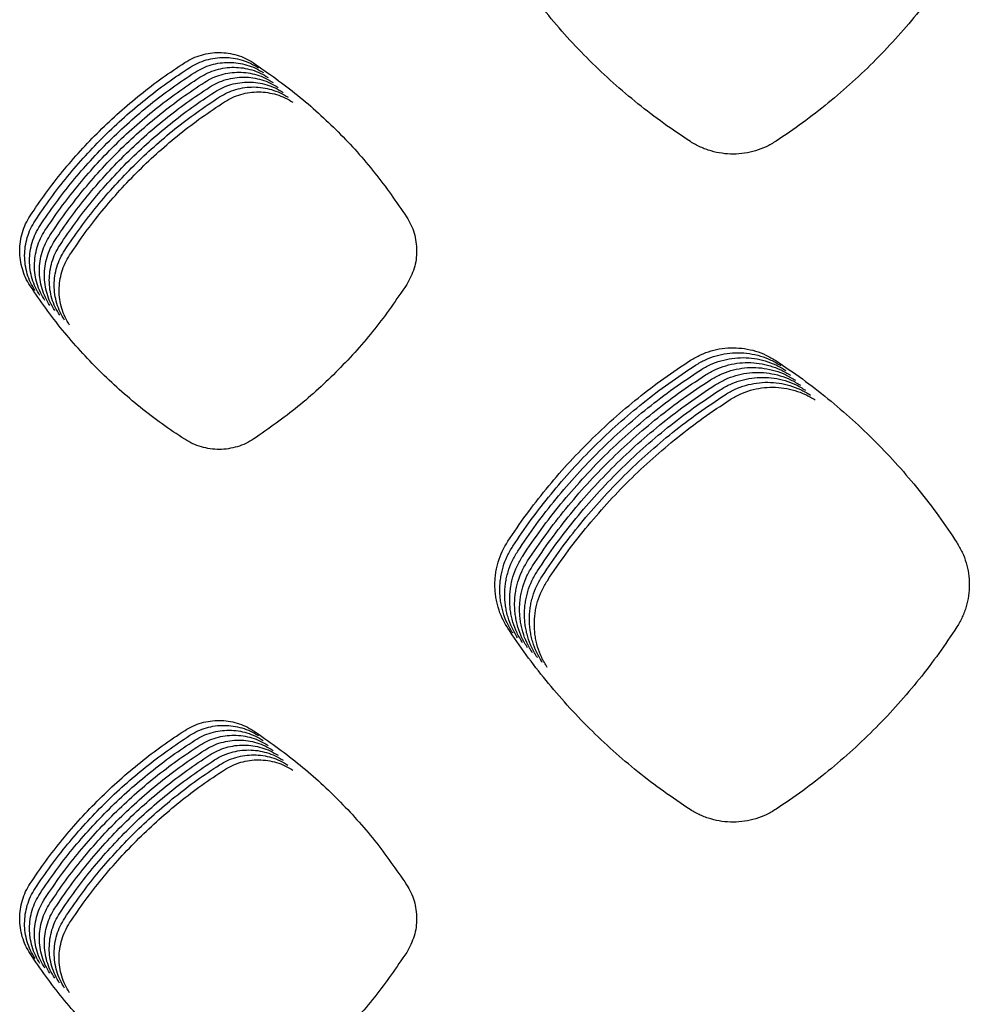
# Model space of a CAD drawing. Units: millimetres. Extents: x 14825 to 21551, y -16892 to -12508.
# Drawn here: x 15535 to 15571, y -15395 to -15358 of the extents above; entities that cross this region are included whole.
import ezdxf

# ---------------------------------------------------------------- set-up
doc = ezdxf.new("R2010")
doc.units = ezdxf.units.MM

msp = doc.modelspace()

# ---------------------------------------------------------------- linework, layer by layer
at = {"color": 6, "linetype": 'Continuous'}
for points, knots in [([(15560.857, -15362.59), (15560.515, -15362.362), (15559.832, -15361.907), (15558.854, -15361.157), (15557.913, -15360.36), (15557.016, -15359.514), (15556.164, -15358.622), (15555.361, -15357.686), (15554.604, -15356.712), (15554.145, -15356.03), (15553.915, -15355.69)], [0, 0, 0, 0, 1.232452, 2.462922, 3.69513, 4.92822, 6.161038, 7.394221, 8.626563, 9.859643, 9.859643, 9.859643, 9.859643]), ([(15570.989, -15355.64), (15570.761, -15355.982), (15570.307, -15356.663), (15569.559, -15357.639), (15568.765, -15358.578), (15567.922, -15359.474), (15567.033, -15360.325), (15566.101, -15361.128), (15565.13, -15361.885), (15564.451, -15362.345), (15564.112, -15362.575)], [0, 0, 0, 0, 1.229505, 2.457021, 3.686242, 4.916393, 6.146285, 7.376535, 8.605982, 9.836134, 9.836134, 9.836134, 9.836134]), ([(15541.632, -15359.581), (15541.731, -15359.523), (15541.929, -15359.407), (15542.255, -15359.289), (15542.592, -15359.216), (15542.937, -15359.194), (15543.28, -15359.219), (15543.616, -15359.296), (15543.941, -15359.416), (15544.138, -15359.534), (15544.238, -15359.594)], [0, 0, 0, 0, 0.344278, 0.688553, 1.032809, 1.377062, 1.72071, 2.063115, 2.407569, 2.75327, 2.75327, 2.75327, 2.75327]), ([(15535.744, -15365.411), (15535.939, -15365.123), (15536.329, -15364.548), (15536.971, -15363.725), (15537.651, -15362.935), (15538.374, -15362.181), (15539.135, -15361.466), (15539.932, -15360.792), (15540.762, -15360.158), (15541.342, -15359.773), (15541.632, -15359.581)], [0, 0, 0, 0, 1.043235, 2.08479, 3.127813, 4.171589, 5.215136, 6.258991, 7.302139, 8.345908, 8.345908, 8.345908, 8.345908]), ([(15541.819, -15359.768), (15541.918, -15359.71), (15542.117, -15359.594), (15542.442, -15359.477), (15542.78, -15359.403), (15543.124, -15359.381), (15543.468, -15359.407), (15543.804, -15359.483), (15544.128, -15359.603), (15544.326, -15359.722), (15544.425, -15359.781)], [0, 0, 0, 0, 0.344278, 0.688553, 1.032809, 1.377062, 1.72071, 2.063115, 2.407569, 2.75327, 2.75327, 2.75327, 2.75327]), ([(15542.007, -15359.956), (15542.106, -15359.898), (15542.304, -15359.781), (15542.63, -15359.664), (15542.967, -15359.591), (15543.312, -15359.568), (15543.656, -15359.594), (15543.992, -15359.67), (15544.316, -15359.791), (15544.514, -15359.909), (15544.613, -15359.968)], [0, 0, 0, 0, 0.344278, 0.688553, 1.032809, 1.377062, 1.72071, 2.063115, 2.407569, 2.75327, 2.75327, 2.75327, 2.75327]), ([(15544.238, -15359.594), (15544.807, -15359.992), (15545.946, -15360.789), (15547.481, -15362.202), (15548.883, -15363.744), (15549.67, -15364.886), (15550.063, -15365.457)], [0, 0, 0, 0, 2.083059, 4.16592, 6.243668, 8.321611, 8.321611, 8.321611, 8.321611]), ([(15535.932, -15365.599), (15536.127, -15365.311), (15536.517, -15364.735), (15537.158, -15363.913), (15537.839, -15363.122), (15538.561, -15362.368), (15539.322, -15361.653), (15540.12, -15360.98), (15540.95, -15360.346), (15541.529, -15359.961), (15541.819, -15359.768)], [0, 0, 0, 0, 1.043235, 2.08479, 3.127813, 4.171589, 5.215136, 6.258991, 7.302139, 8.345908, 8.345908, 8.345908, 8.345908]), ([(15536.119, -15365.786), (15536.315, -15365.498), (15536.705, -15364.923), (15537.346, -15364.1), (15538.027, -15363.309), (15538.749, -15362.556), (15539.51, -15361.84), (15540.307, -15361.167), (15541.137, -15360.533), (15541.717, -15360.148), (15542.007, -15359.956)], [0, 0, 0, 0, 1.043235, 2.08479, 3.127813, 4.171589, 5.215136, 6.258991, 7.302139, 8.345908, 8.345908, 8.345908, 8.345908]), ([(15542.194, -15360.143), (15542.294, -15360.085), (15542.492, -15359.969), (15542.818, -15359.851), (15543.155, -15359.778), (15543.5, -15359.756), (15543.843, -15359.782), (15544.179, -15359.858), (15544.503, -15359.978), (15544.701, -15360.097), (15544.8, -15360.156)], [0, 0, 0, 0, 0.344278, 0.688553, 1.032809, 1.377062, 1.72071, 2.063115, 2.407569, 2.75327, 2.75327, 2.75327, 2.75327]), ([(15542.382, -15360.331), (15542.481, -15360.272), (15542.68, -15360.156), (15543.005, -15360.039), (15543.343, -15359.966), (15543.687, -15359.943), (15544.031, -15359.969), (15544.367, -15360.045), (15544.691, -15360.166), (15544.889, -15360.284), (15544.988, -15360.343)], [0, 0, 0, 0, 0.344278, 0.688553, 1.032809, 1.377062, 1.72071, 2.063115, 2.407569, 2.75327, 2.75327, 2.75327, 2.75327]), ([(15536.307, -15365.974), (15536.502, -15365.686), (15536.892, -15365.11), (15537.534, -15364.287), (15538.214, -15363.497), (15538.937, -15362.743), (15539.697, -15362.028), (15540.495, -15361.354), (15541.325, -15360.72), (15541.904, -15360.336), (15542.194, -15360.143)], [0, 0, 0, 0, 1.043235, 2.08479, 3.127813, 4.171589, 5.215136, 6.258991, 7.302139, 8.345908, 8.345908, 8.345908, 8.345908]), ([(15536.495, -15366.161), (15536.69, -15365.873), (15537.08, -15365.298), (15537.721, -15364.475), (15538.402, -15363.684), (15539.124, -15362.931), (15539.885, -15362.215), (15540.683, -15361.542), (15541.512, -15360.908), (15542.092, -15360.523), (15542.382, -15360.331)], [0, 0, 0, 0, 1.043235, 2.08479, 3.127813, 4.171589, 5.215136, 6.258991, 7.302139, 8.345908, 8.345908, 8.345908, 8.345908]), ([(15542.57, -15360.518), (15542.669, -15360.46), (15542.867, -15360.344), (15543.193, -15360.226), (15543.53, -15360.153), (15543.875, -15360.131), (15544.218, -15360.156), (15544.554, -15360.233), (15544.879, -15360.353), (15545.076, -15360.471), (15545.176, -15360.531)], [0, 0, 0, 0, 0.344278, 0.688553, 1.032809, 1.377062, 1.72071, 2.063115, 2.407569, 2.75327, 2.75327, 2.75327, 2.75327]), ([(15542.757, -15360.705), (15542.856, -15360.647), (15543.055, -15360.531), (15543.38, -15360.414), (15543.718, -15360.34), (15544.062, -15360.318), (15544.406, -15360.344), (15544.742, -15360.42), (15545.066, -15360.54), (15545.264, -15360.659), (15545.363, -15360.718)], [0, 0, 0, 0, 0.344278, 0.688553, 1.032809, 1.377062, 1.72071, 2.063115, 2.407569, 2.75327, 2.75327, 2.75327, 2.75327]), ([(15536.682, -15366.348), (15536.877, -15366.06), (15537.267, -15365.485), (15537.909, -15364.662), (15538.589, -15363.872), (15539.312, -15363.118), (15540.073, -15362.403), (15540.87, -15361.729), (15541.7, -15361.095), (15542.28, -15360.71), (15542.57, -15360.518)], [0, 0, 0, 0, 1.043235, 2.08479, 3.127813, 4.171589, 5.215136, 6.258991, 7.302139, 8.345908, 8.345908, 8.345908, 8.345908]), ([(15536.87, -15366.536), (15537.065, -15366.248), (15537.455, -15365.672), (15538.096, -15364.85), (15538.777, -15364.059), (15539.499, -15363.305), (15540.26, -15362.59), (15541.058, -15361.917), (15541.888, -15361.283), (15542.467, -15360.898), (15542.757, -15360.705)], [0, 0, 0, 0, 1.043235, 2.08479, 3.127813, 4.171589, 5.215136, 6.258991, 7.302139, 8.345908, 8.345908, 8.345908, 8.345908]), ([(15542.945, -15360.893), (15543.044, -15360.835), (15543.242, -15360.718), (15543.568, -15360.601), (15543.905, -15360.528), (15544.25, -15360.505), (15544.594, -15360.531), (15544.93, -15360.607), (15545.254, -15360.728), (15545.452, -15360.846), (15545.551, -15360.905)], [0, 0, 0, 0, 0.344278, 0.688553, 1.032809, 1.377062, 1.72071, 2.063115, 2.407569, 2.75327, 2.75327, 2.75327, 2.75327]), ([(15543.132, -15361.08), (15543.232, -15361.022), (15543.43, -15360.906), (15543.756, -15360.788), (15544.093, -15360.715), (15544.438, -15360.693), (15544.781, -15360.719), (15545.117, -15360.795), (15545.441, -15360.915), (15545.639, -15361.034), (15545.738, -15361.093)], [0, 0, 0, 0, 0.344278, 0.688553, 1.032809, 1.377062, 1.72071, 2.063115, 2.407569, 2.75327, 2.75327, 2.75327, 2.75327]), ([(15537.057, -15366.723), (15537.253, -15366.435), (15537.643, -15365.86), (15538.284, -15365.037), (15538.965, -15364.246), (15539.687, -15363.493), (15540.448, -15362.777), (15541.245, -15362.104), (15542.075, -15361.47), (15542.655, -15361.085), (15542.945, -15360.893)], [0, 0, 0, 0, 1.043235, 2.08479, 3.127813, 4.171589, 5.215136, 6.258991, 7.302139, 8.345908, 8.345908, 8.345908, 8.345908]), ([(15537.245, -15366.911), (15537.44, -15366.623), (15537.83, -15366.047), (15538.472, -15365.224), (15539.152, -15364.434), (15539.875, -15363.68), (15540.635, -15362.965), (15541.433, -15362.291), (15542.263, -15361.657), (15542.842, -15361.273), (15543.132, -15361.08)], [0, 0, 0, 0, 1.043235, 2.08479, 3.127813, 4.171589, 5.215136, 6.258991, 7.302139, 8.345908, 8.345908, 8.345908, 8.345908]), ([(15564.112, -15362.575), (15563.989, -15362.649), (15563.743, -15362.797), (15563.338, -15362.948), (15562.917, -15363.043), (15562.487, -15363.075), (15562.058, -15363.047), (15561.707, -15362.971), (15561.434, -15362.881), (15561.235, -15362.799), (15561.041, -15362.703), (15560.919, -15362.628), (15560.857, -15362.59)], [0, 0, 0, 0, 0.430029, 0.859817, 1.289825, 1.719608, 2.149065, 2.577069, 2.792722, 3.008718, 3.224112, 3.440125, 3.440125, 3.440125, 3.440125]), ([(15535.742, -15368.072), (15535.682, -15367.971), (15535.561, -15367.769), (15535.439, -15367.437), (15535.363, -15367.093), (15535.338, -15366.741), (15535.363, -15366.39), (15535.44, -15366.046), (15535.563, -15365.715), (15535.684, -15365.513), (15535.744, -15365.411)], [0, 0, 0, 0, 0.351957, 0.703798, 1.055741, 1.407533, 1.758398, 2.10851, 2.460499, 2.81351, 2.81351, 2.81351, 2.81351]), ([(15535.929, -15368.26), (15535.869, -15368.159), (15535.749, -15367.957), (15535.627, -15367.625), (15535.55, -15367.28), (15535.526, -15366.928), (15535.551, -15366.577), (15535.628, -15366.234), (15535.751, -15365.902), (15535.871, -15365.7), (15535.932, -15365.599)], [0, 0, 0, 0, 0.351957, 0.703798, 1.055741, 1.407533, 1.758398, 2.10851, 2.460499, 2.81351, 2.81351, 2.81351, 2.81351]), ([(15550.063, -15365.457), (15550.121, -15365.554), (15550.236, -15365.749), (15550.353, -15366.069), (15550.427, -15366.401), (15550.458, -15366.852), (15550.386, -15367.425), (15550.173, -15367.826), (15550.066, -15368.027)], [0, 0, 0, 0, 0.339258, 0.677923, 1.017193, 1.35598, 2.032149, 2.710342, 2.710342, 2.710342, 2.710342]), ([(15536.117, -15368.447), (15536.057, -15368.346), (15535.937, -15368.144), (15535.814, -15367.812), (15535.738, -15367.468), (15535.713, -15367.116), (15535.739, -15366.764), (15535.816, -15366.421), (15535.938, -15366.089), (15536.059, -15365.887), (15536.119, -15365.786)], [0, 0, 0, 0, 0.351957, 0.703798, 1.055741, 1.407533, 1.758398, 2.10851, 2.460499, 2.81351, 2.81351, 2.81351, 2.81351]), ([(15536.305, -15368.635), (15536.244, -15368.534), (15536.124, -15368.332), (15536.002, -15368), (15535.925, -15367.655), (15535.901, -15367.303), (15535.926, -15366.952), (15536.003, -15366.608), (15536.126, -15366.277), (15536.247, -15366.075), (15536.307, -15365.974)], [0, 0, 0, 0, 0.351957, 0.703798, 1.055741, 1.407533, 1.758398, 2.10851, 2.460499, 2.81351, 2.81351, 2.81351, 2.81351]), ([(15536.492, -15368.822), (15536.432, -15368.721), (15536.312, -15368.519), (15536.19, -15368.187), (15536.113, -15367.843), (15536.089, -15367.491), (15536.114, -15367.139), (15536.191, -15366.796), (15536.313, -15366.464), (15536.434, -15366.262), (15536.495, -15366.161)], [0, 0, 0, 0, 0.351957, 0.703798, 1.055741, 1.407533, 1.758398, 2.10851, 2.460499, 2.81351, 2.81351, 2.81351, 2.81351]), ([(15536.68, -15369.009), (15536.62, -15368.908), (15536.499, -15368.706), (15536.377, -15368.374), (15536.301, -15368.03), (15536.276, -15367.678), (15536.301, -15367.327), (15536.378, -15366.983), (15536.501, -15366.652), (15536.622, -15366.45), (15536.682, -15366.348)], [0, 0, 0, 0, 0.351957, 0.703798, 1.055741, 1.407533, 1.758398, 2.10851, 2.460499, 2.81351, 2.81351, 2.81351, 2.81351]), ([(15536.867, -15369.197), (15536.807, -15369.096), (15536.687, -15368.894), (15536.565, -15368.562), (15536.488, -15368.217), (15536.464, -15367.865), (15536.489, -15367.514), (15536.566, -15367.171), (15536.689, -15366.839), (15536.809, -15366.637), (15536.87, -15366.536)], [0, 0, 0, 0, 0.351957, 0.703798, 1.055741, 1.407533, 1.758398, 2.10851, 2.460499, 2.81351, 2.81351, 2.81351, 2.81351]), ([(15537.055, -15369.384), (15536.995, -15369.283), (15536.875, -15369.081), (15536.752, -15368.749), (15536.676, -15368.405), (15536.651, -15368.053), (15536.677, -15367.701), (15536.754, -15367.358), (15536.876, -15367.026), (15536.997, -15366.824), (15537.057, -15366.723)], [0, 0, 0, 0, 0.351957, 0.703798, 1.055741, 1.407533, 1.758398, 2.10851, 2.460499, 2.81351, 2.81351, 2.81351, 2.81351]), ([(15537.243, -15369.572), (15537.182, -15369.471), (15537.062, -15369.269), (15536.94, -15368.937), (15536.863, -15368.592), (15536.839, -15368.24), (15536.864, -15367.889), (15536.941, -15367.545), (15537.064, -15367.214), (15537.185, -15367.012), (15537.245, -15366.911)], [0, 0, 0, 0, 0.351957, 0.703798, 1.055741, 1.407533, 1.758398, 2.10851, 2.460499, 2.81351, 2.81351, 2.81351, 2.81351]), ([(15541.623, -15373.915), (15541.333, -15373.722), (15540.754, -15373.337), (15539.925, -15372.702), (15539.129, -15372.028), (15538.369, -15371.311), (15537.647, -15370.556), (15536.967, -15369.763), (15536.326, -15368.938), (15535.937, -15368.361), (15535.742, -15368.072)], [0, 0, 0, 0, 1.043792, 2.085905, 3.129492, 4.173824, 5.217924, 6.262333, 7.306028, 8.35035, 8.35035, 8.35035, 8.35035]), ([(15550.066, -15368.027), (15549.672, -15368.6), (15548.884, -15369.746), (15547.483, -15371.293), (15545.951, -15372.708), (15544.815, -15373.504), (15544.247, -15373.902)], [0, 0, 0, 0, 2.084086, 4.167915, 6.246755, 8.325851, 8.325851, 8.325851, 8.325851]), ([(15560.865, -15370.905), (15560.989, -15370.832), (15561.235, -15370.688), (15561.64, -15370.542), (15562.059, -15370.451), (15562.487, -15370.423), (15562.914, -15370.455), (15563.332, -15370.549), (15563.735, -15370.699), (15563.981, -15370.846), (15564.104, -15370.919)], [0, 0, 0, 0, 0.428075, 0.855966, 1.284034, 1.71186, 2.138413, 2.564181, 2.992228, 3.421492, 3.421492, 3.421492, 3.421492]), ([(15553.914, -15377.792), (15554.144, -15377.452), (15554.605, -15376.772), (15555.362, -15375.8), (15556.166, -15374.867), (15557.019, -15373.976), (15557.917, -15373.131), (15558.859, -15372.336), (15559.838, -15371.587), (15560.523, -15371.132), (15560.865, -15370.905)], [0, 0, 0, 0, 1.23205, 2.462115, 3.693912, 4.926601, 6.159021, 7.391805, 8.623755, 9.856438, 9.856438, 9.856438, 9.856438]), ([(15561.053, -15371.092), (15561.176, -15371.02), (15561.423, -15370.875), (15561.828, -15370.729), (15562.247, -15370.638), (15562.675, -15370.61), (15563.102, -15370.642), (15563.52, -15370.737), (15563.923, -15370.886), (15564.168, -15371.033), (15564.291, -15371.106)], [0, 0, 0, 0, 0.428075, 0.855966, 1.284034, 1.71186, 2.138413, 2.564181, 2.992228, 3.421492, 3.421492, 3.421492, 3.421492]), ([(15561.241, -15371.279), (15561.364, -15371.207), (15561.61, -15371.063), (15562.015, -15370.917), (15562.435, -15370.826), (15562.863, -15370.798), (15563.29, -15370.83), (15563.707, -15370.924), (15564.11, -15371.074), (15564.356, -15371.22), (15564.479, -15371.294)], [0, 0, 0, 0, 0.428075, 0.855966, 1.284034, 1.71186, 2.138413, 2.564181, 2.992228, 3.421492, 3.421492, 3.421492, 3.421492]), ([(15564.104, -15370.919), (15564.443, -15371.149), (15565.121, -15371.608), (15566.092, -15372.362), (15567.024, -15373.163), (15567.914, -15374.012), (15568.759, -15374.906), (15569.555, -15375.844), (15570.305, -15376.819), (15570.761, -15377.5), (15570.989, -15377.841)], [0, 0, 0, 0, 1.22911, 2.456231, 3.68505, 4.914807, 6.144311, 7.37417, 8.603234, 9.832996, 9.832996, 9.832996, 9.832996]), ([(15554.101, -15377.979), (15554.332, -15377.639), (15554.792, -15376.96), (15555.55, -15375.988), (15556.353, -15375.054), (15557.206, -15374.164), (15558.104, -15373.319), (15559.046, -15372.523), (15560.026, -15371.774), (15560.711, -15371.319), (15561.053, -15371.092)], [0, 0, 0, 0, 1.23205, 2.462115, 3.693912, 4.926601, 6.159021, 7.391805, 8.623755, 9.856438, 9.856438, 9.856438, 9.856438]), ([(15554.289, -15378.166), (15554.519, -15377.826), (15554.98, -15377.147), (15555.737, -15376.175), (15556.541, -15375.241), (15557.394, -15374.351), (15558.292, -15373.506), (15559.234, -15372.711), (15560.214, -15371.962), (15560.898, -15371.507), (15561.241, -15371.279)], [0, 0, 0, 0, 1.23205, 2.462115, 3.693912, 4.926601, 6.159021, 7.391805, 8.623755, 9.856438, 9.856438, 9.856438, 9.856438]), ([(15561.428, -15371.467), (15561.551, -15371.395), (15561.798, -15371.25), (15562.203, -15371.104), (15562.622, -15371.013), (15563.05, -15370.985), (15563.477, -15371.017), (15563.895, -15371.111), (15564.298, -15371.261), (15564.544, -15371.408), (15564.667, -15371.481)], [0, 0, 0, 0, 0.428075, 0.855966, 1.284034, 1.71186, 2.138413, 2.564181, 2.992228, 3.421492, 3.421492, 3.421492, 3.421492]), ([(15561.616, -15371.654), (15561.739, -15371.582), (15561.986, -15371.438), (15562.39, -15371.291), (15562.81, -15371.2), (15563.238, -15371.173), (15563.665, -15371.204), (15564.082, -15371.299), (15564.485, -15371.448), (15564.731, -15371.595), (15564.854, -15371.669)], [0, 0, 0, 0, 0.428075, 0.855966, 1.284034, 1.71186, 2.138413, 2.564181, 2.992228, 3.421492, 3.421492, 3.421492, 3.421492]), ([(15554.476, -15378.354), (15554.707, -15378.014), (15555.167, -15377.334), (15555.925, -15376.362), (15556.728, -15375.429), (15557.581, -15374.538), (15558.48, -15373.694), (15559.421, -15372.898), (15560.401, -15372.149), (15561.086, -15371.694), (15561.428, -15371.467)], [0, 0, 0, 0, 1.23205, 2.462115, 3.693912, 4.926601, 6.159021, 7.391805, 8.623755, 9.856438, 9.856438, 9.856438, 9.856438]), ([(15554.664, -15378.541), (15554.894, -15378.201), (15555.355, -15377.522), (15556.112, -15376.55), (15556.916, -15375.616), (15557.769, -15374.726), (15558.667, -15373.881), (15559.609, -15373.085), (15560.589, -15372.336), (15561.273, -15371.882), (15561.616, -15371.654)], [0, 0, 0, 0, 1.23205, 2.462115, 3.693912, 4.926601, 6.159021, 7.391805, 8.623755, 9.856438, 9.856438, 9.856438, 9.856438]), ([(15561.803, -15371.842), (15561.927, -15371.769), (15562.173, -15371.625), (15562.578, -15371.479), (15562.997, -15371.388), (15563.425, -15371.36), (15563.852, -15371.392), (15564.27, -15371.486), (15564.673, -15371.636), (15564.919, -15371.783), (15565.042, -15371.856)], [0, 0, 0, 0, 0.428075, 0.855966, 1.284034, 1.71186, 2.138413, 2.564181, 2.992228, 3.421492, 3.421492, 3.421492, 3.421492]), ([(15561.991, -15372.029), (15562.114, -15371.957), (15562.361, -15371.812), (15562.766, -15371.666), (15563.185, -15371.575), (15563.613, -15371.547), (15564.04, -15371.579), (15564.457, -15371.674), (15564.861, -15371.823), (15565.106, -15371.97), (15565.229, -15372.043)], [0, 0, 0, 0, 0.428075, 0.855966, 1.284034, 1.71186, 2.138413, 2.564181, 2.992228, 3.421492, 3.421492, 3.421492, 3.421492]), ([(15554.852, -15378.729), (15555.082, -15378.389), (15555.543, -15377.709), (15556.3, -15376.737), (15557.104, -15375.804), (15557.957, -15374.913), (15558.855, -15374.068), (15559.797, -15373.273), (15560.776, -15372.524), (15561.461, -15372.069), (15561.803, -15371.842)], [0, 0, 0, 0, 1.23205, 2.462115, 3.693912, 4.926601, 6.159021, 7.391805, 8.623755, 9.856438, 9.856438, 9.856438, 9.856438]), ([(15555.039, -15378.916), (15555.27, -15378.576), (15555.73, -15377.897), (15556.488, -15376.925), (15557.291, -15375.991), (15558.144, -15375.101), (15559.042, -15374.256), (15559.984, -15373.46), (15560.964, -15372.711), (15561.649, -15372.256), (15561.991, -15372.029)], [0, 0, 0, 0, 1.23205, 2.462115, 3.693912, 4.926601, 6.159021, 7.391805, 8.623755, 9.856438, 9.856438, 9.856438, 9.856438]), ([(15562.179, -15372.217), (15562.302, -15372.144), (15562.548, -15372), (15562.953, -15371.854), (15563.373, -15371.763), (15563.801, -15371.735), (15564.228, -15371.767), (15564.645, -15371.861), (15565.048, -15372.011), (15565.294, -15372.157), (15565.417, -15372.231)], [0, 0, 0, 0, 0.428075, 0.855966, 1.284034, 1.71186, 2.138413, 2.564181, 2.992228, 3.421492, 3.421492, 3.421492, 3.421492]), ([(15562.366, -15372.404), (15562.489, -15372.332), (15562.736, -15372.187), (15563.141, -15372.041), (15563.56, -15371.95), (15563.988, -15371.922), (15564.415, -15371.954), (15564.833, -15372.048), (15565.236, -15372.198), (15565.482, -15372.345), (15565.605, -15372.418)], [0, 0, 0, 0, 0.428075, 0.855966, 1.284034, 1.71186, 2.138413, 2.564181, 2.992228, 3.421492, 3.421492, 3.421492, 3.421492]), ([(15555.227, -15379.103), (15555.457, -15378.763), (15555.918, -15378.084), (15556.675, -15377.112), (15557.479, -15376.178), (15558.332, -15375.288), (15559.23, -15374.443), (15560.172, -15373.648), (15561.152, -15372.899), (15561.836, -15372.444), (15562.179, -15372.217)], [0, 0, 0, 0, 1.23205, 2.462115, 3.693912, 4.926601, 6.159021, 7.391805, 8.623755, 9.856438, 9.856438, 9.856438, 9.856438]), ([(15555.414, -15379.291), (15555.645, -15378.951), (15556.105, -15378.271), (15556.863, -15377.299), (15557.666, -15376.366), (15558.519, -15375.475), (15559.418, -15374.631), (15560.359, -15373.835), (15561.339, -15373.086), (15562.024, -15372.631), (15562.366, -15372.404)], [0, 0, 0, 0, 1.23205, 2.462115, 3.693912, 4.926601, 6.159021, 7.391805, 8.623755, 9.856438, 9.856438, 9.856438, 9.856438]), ([(15544.247, -15373.902), (15544.148, -15373.962), (15543.949, -15374.081), (15543.623, -15374.203), (15543.284, -15374.28), (15542.937, -15374.306), (15542.591, -15374.283), (15542.252, -15374.21), (15541.924, -15374.091), (15541.723, -15373.974), (15541.623, -15373.915)], [0, 0, 0, 0, 0.34668, 0.692916, 1.039592, 1.385883, 1.732294, 2.077658, 2.424529, 2.773257, 2.773257, 2.773257, 2.773257]), ([(15553.91, -15381.093), (15553.835, -15380.968), (15553.686, -15380.718), (15553.56, -15380.375), (15553.487, -15380.093), (15553.448, -15379.878), (15553.425, -15379.662), (15553.417, -15379.444), (15553.425, -15379.225), (15553.449, -15379.008), (15553.488, -15378.793), (15553.562, -15378.512), (15553.689, -15378.169), (15553.838, -15377.918), (15553.914, -15377.792)], [0, 0, 0, 0, 0.436309, 0.871097, 1.090314, 1.309015, 1.526284, 1.743564, 1.962274, 2.181457, 2.3993, 2.616387, 3.052593, 3.491835, 3.491835, 3.491835, 3.491835]), ([(15554.097, -15381.281), (15554.023, -15381.156), (15553.874, -15380.906), (15553.748, -15380.562), (15553.675, -15380.281), (15553.636, -15380.066), (15553.613, -15379.849), (15553.605, -15379.631), (15553.613, -15379.413), (15553.637, -15379.195), (15553.676, -15378.981), (15553.749, -15378.7), (15553.876, -15378.356), (15554.026, -15378.105), (15554.101, -15377.979)], [0, 0, 0, 0, 0.436309, 0.871097, 1.090314, 1.309015, 1.526284, 1.743564, 1.962274, 2.181457, 2.3993, 2.616387, 3.052593, 3.491835, 3.491835, 3.491835, 3.491835]), ([(15570.989, -15377.841), (15571.061, -15377.963), (15571.205, -15378.206), (15571.351, -15378.605), (15571.443, -15379.018), (15571.473, -15379.441), (15571.444, -15379.864), (15571.369, -15380.209), (15571.28, -15380.476), (15571.199, -15380.673), (15571.104, -15380.863), (15571.03, -15380.984), (15570.993, -15381.044)], [0, 0, 0, 0, 0.422884, 0.845375, 1.268246, 1.690766, 2.113199, 2.534234, 2.746156, 2.958644, 3.170631, 3.383125, 3.383125, 3.383125, 3.383125]), ([(15554.285, -15381.468), (15554.21, -15381.343), (15554.061, -15381.093), (15553.936, -15380.75), (15553.863, -15380.468), (15553.824, -15380.253), (15553.8, -15380.036), (15553.793, -15379.819), (15553.801, -15379.6), (15553.824, -15379.383), (15553.863, -15379.168), (15553.937, -15378.887), (15554.064, -15378.543), (15554.214, -15378.292), (15554.289, -15378.166)], [0, 0, 0, 0, 0.436309, 0.871097, 1.090314, 1.309015, 1.526284, 1.743564, 1.962274, 2.181457, 2.3993, 2.616387, 3.052593, 3.491835, 3.491835, 3.491835, 3.491835]), ([(15554.472, -15381.656), (15554.398, -15381.53), (15554.249, -15381.28), (15554.123, -15380.937), (15554.05, -15380.656), (15554.011, -15380.441), (15553.988, -15380.224), (15553.98, -15380.006), (15553.988, -15379.788), (15554.012, -15379.57), (15554.051, -15379.355), (15554.124, -15379.074), (15554.251, -15378.731), (15554.401, -15378.48), (15554.476, -15378.354)], [0, 0, 0, 0, 0.436309, 0.871097, 1.090314, 1.309015, 1.526284, 1.743564, 1.962274, 2.181457, 2.3993, 2.616387, 3.052593, 3.491835, 3.491835, 3.491835, 3.491835]), ([(15554.66, -15381.843), (15554.586, -15381.718), (15554.437, -15381.468), (15554.311, -15381.125), (15554.238, -15380.843), (15554.199, -15380.628), (15554.175, -15380.411), (15554.168, -15380.193), (15554.176, -15379.975), (15554.199, -15379.758), (15554.239, -15379.543), (15554.312, -15379.262), (15554.439, -15378.918), (15554.589, -15378.667), (15554.664, -15378.541)], [0, 0, 0, 0, 0.436309, 0.871097, 1.090314, 1.309015, 1.526284, 1.743564, 1.962274, 2.181457, 2.3993, 2.616387, 3.052593, 3.491835, 3.491835, 3.491835, 3.491835]), ([(15554.848, -15382.03), (15554.773, -15381.905), (15554.624, -15381.655), (15554.498, -15381.312), (15554.425, -15381.03), (15554.386, -15380.815), (15554.363, -15380.599), (15554.355, -15380.381), (15554.363, -15380.162), (15554.387, -15379.945), (15554.426, -15379.73), (15554.5, -15379.449), (15554.627, -15379.106), (15554.776, -15378.855), (15554.852, -15378.729)], [0, 0, 0, 0, 0.436309, 0.871097, 1.090314, 1.309015, 1.526284, 1.743564, 1.962274, 2.181457, 2.3993, 2.616387, 3.052593, 3.491835, 3.491835, 3.491835, 3.491835]), ([(15555.035, -15382.218), (15554.961, -15382.093), (15554.812, -15381.843), (15554.686, -15381.499), (15554.613, -15381.218), (15554.574, -15381.003), (15554.551, -15380.786), (15554.543, -15380.568), (15554.551, -15380.35), (15554.575, -15380.132), (15554.614, -15379.918), (15554.687, -15379.637), (15554.814, -15379.293), (15554.964, -15379.042), (15555.039, -15378.916)], [0, 0, 0, 0, 0.436309, 0.871097, 1.090314, 1.309015, 1.526284, 1.743564, 1.962274, 2.181457, 2.3993, 2.616387, 3.052593, 3.491835, 3.491835, 3.491835, 3.491835]), ([(15555.223, -15382.405), (15555.148, -15382.28), (15554.999, -15382.03), (15554.874, -15381.687), (15554.801, -15381.405), (15554.762, -15381.19), (15554.738, -15380.973), (15554.731, -15380.756), (15554.739, -15380.537), (15554.762, -15380.32), (15554.801, -15380.105), (15554.875, -15379.824), (15555.002, -15379.48), (15555.152, -15379.229), (15555.227, -15379.103)], [0, 0, 0, 0, 0.436309, 0.871097, 1.090314, 1.309015, 1.526284, 1.743564, 1.962274, 2.181457, 2.3993, 2.616387, 3.052593, 3.491835, 3.491835, 3.491835, 3.491835]), ([(15555.41, -15382.593), (15555.336, -15382.467), (15555.187, -15382.217), (15555.061, -15381.874), (15554.988, -15381.593), (15554.949, -15381.378), (15554.926, -15381.161), (15554.918, -15380.943), (15554.926, -15380.725), (15554.95, -15380.507), (15554.989, -15380.292), (15555.062, -15380.011), (15555.189, -15379.668), (15555.339, -15379.417), (15555.414, -15379.291)], [0, 0, 0, 0, 0.436309, 0.871097, 1.090314, 1.309015, 1.526284, 1.743564, 1.962274, 2.181457, 2.3993, 2.616387, 3.052593, 3.491835, 3.491835, 3.491835, 3.491835]), ([(15570.993, -15381.044), (15570.766, -15381.385), (15570.312, -15382.067), (15569.564, -15383.044), (15568.77, -15383.983), (15567.927, -15384.88), (15567.038, -15385.732), (15566.106, -15386.535), (15565.135, -15387.292), (15564.457, -15387.753), (15564.117, -15387.984)], [0, 0, 0, 0, 1.229896, 2.457805, 3.68742, 4.917962, 6.148246, 7.378886, 8.608723, 9.839266, 9.839266, 9.839266, 9.839266]), ([(15560.852, -15387.999), (15560.51, -15387.771), (15559.826, -15387.315), (15558.848, -15386.565), (15557.908, -15385.767), (15557.011, -15384.921), (15556.159, -15384.028), (15555.356, -15383.091), (15554.599, -15382.116), (15554.14, -15381.434), (15553.91, -15381.093)], [0, 0, 0, 0, 1.232869, 2.463755, 3.696382, 4.929889, 6.163122, 7.396721, 8.629476, 9.862972, 9.862972, 9.862972, 9.862972]), ([(15541.634, -15384.985), (15541.733, -15384.927), (15541.931, -15384.811), (15542.256, -15384.694), (15542.593, -15384.621), (15542.937, -15384.598), (15543.28, -15384.624), (15543.615, -15384.7), (15543.939, -15384.82), (15544.136, -15384.938), (15544.235, -15384.997)], [0, 0, 0, 0, 0.343703, 0.687395, 1.031075, 1.374744, 1.717825, 2.059665, 2.403544, 2.748686, 2.748686, 2.748686, 2.748686]), ([(15541.821, -15385.172), (15541.92, -15385.114), (15542.118, -15384.998), (15542.443, -15384.881), (15542.78, -15384.808), (15543.124, -15384.786), (15543.467, -15384.811), (15543.803, -15384.887), (15544.127, -15385.008), (15544.324, -15385.126), (15544.423, -15385.185)], [0, 0, 0, 0, 0.343703, 0.687395, 1.031075, 1.374744, 1.717825, 2.059665, 2.403544, 2.748686, 2.748686, 2.748686, 2.748686]), ([(15535.744, -15390.812), (15535.94, -15390.524), (15536.33, -15389.949), (15536.972, -15389.127), (15537.653, -15388.337), (15538.375, -15387.583), (15539.136, -15386.868), (15539.934, -15386.195), (15540.764, -15385.562), (15541.344, -15385.177), (15541.634, -15384.985)], [0, 0, 0, 0, 1.043121, 2.084561, 3.127469, 4.171131, 5.214565, 6.258307, 7.301343, 8.344999, 8.344999, 8.344999, 8.344999]), ([(15535.932, -15390.999), (15536.127, -15390.712), (15536.518, -15390.137), (15537.159, -15389.314), (15537.84, -15388.524), (15538.563, -15387.771), (15539.324, -15387.056), (15540.122, -15386.383), (15540.951, -15385.749), (15541.531, -15385.364), (15541.821, -15385.172)], [0, 0, 0, 0, 1.043121, 2.084561, 3.127469, 4.171131, 5.214565, 6.258307, 7.301343, 8.344999, 8.344999, 8.344999, 8.344999]), ([(15542.009, -15385.359), (15542.108, -15385.302), (15542.306, -15385.186), (15542.631, -15385.068), (15542.968, -15384.995), (15543.312, -15384.973), (15543.655, -15384.999), (15543.99, -15385.075), (15544.314, -15385.195), (15544.512, -15385.313), (15544.611, -15385.372)], [0, 0, 0, 0, 0.343703, 0.687395, 1.031075, 1.374744, 1.717825, 2.059665, 2.403544, 2.748686, 2.748686, 2.748686, 2.748686]), ([(15542.196, -15385.547), (15542.296, -15385.489), (15542.494, -15385.373), (15542.819, -15385.256), (15543.155, -15385.183), (15543.499, -15385.161), (15543.843, -15385.186), (15544.178, -15385.262), (15544.502, -15385.382), (15544.699, -15385.5), (15544.798, -15385.56)], [0, 0, 0, 0, 0.343703, 0.687395, 1.031075, 1.374744, 1.717825, 2.059665, 2.403544, 2.748686, 2.748686, 2.748686, 2.748686]), ([(15544.235, -15384.997), (15544.805, -15385.396), (15545.944, -15386.192), (15547.479, -15387.604), (15548.881, -15389.146), (15549.669, -15390.287), (15550.063, -15390.858)], [0, 0, 0, 0, 2.082805, 4.1654, 6.242916, 8.320639, 8.320639, 8.320639, 8.320639]), ([(15536.12, -15391.187), (15536.315, -15390.899), (15536.705, -15390.324), (15537.347, -15389.501), (15538.028, -15388.711), (15538.75, -15387.958), (15539.511, -15387.243), (15540.309, -15386.57), (15541.139, -15385.936), (15541.719, -15385.552), (15542.009, -15385.359)], [0, 0, 0, 0, 1.043121, 2.084561, 3.127469, 4.171131, 5.214565, 6.258307, 7.301343, 8.344999, 8.344999, 8.344999, 8.344999]), ([(15536.307, -15391.374), (15536.503, -15391.086), (15536.893, -15390.511), (15537.535, -15389.689), (15538.215, -15388.899), (15538.938, -15388.145), (15539.699, -15387.43), (15540.497, -15386.757), (15541.327, -15386.124), (15541.906, -15385.739), (15542.196, -15385.547)], [0, 0, 0, 0, 1.043121, 2.084561, 3.127469, 4.171131, 5.214565, 6.258307, 7.301343, 8.344999, 8.344999, 8.344999, 8.344999]), ([(15542.384, -15385.734), (15542.483, -15385.676), (15542.681, -15385.56), (15543.006, -15385.443), (15543.343, -15385.37), (15543.687, -15385.348), (15544.03, -15385.374), (15544.366, -15385.45), (15544.689, -15385.57), (15544.887, -15385.688), (15544.986, -15385.747)], [0, 0, 0, 0, 0.343703, 0.687395, 1.031075, 1.374744, 1.717825, 2.059665, 2.403544, 2.748686, 2.748686, 2.748686, 2.748686]), ([(15542.572, -15385.922), (15542.671, -15385.864), (15542.869, -15385.748), (15543.194, -15385.631), (15543.531, -15385.558), (15543.875, -15385.535), (15544.218, -15385.561), (15544.553, -15385.637), (15544.877, -15385.757), (15545.074, -15385.875), (15545.173, -15385.934)], [0, 0, 0, 0, 0.343703, 0.687395, 1.031075, 1.374744, 1.717825, 2.059665, 2.403544, 2.748686, 2.748686, 2.748686, 2.748686]), ([(15536.495, -15391.562), (15536.69, -15391.274), (15537.08, -15390.699), (15537.722, -15389.876), (15538.403, -15389.086), (15539.126, -15388.333), (15539.887, -15387.618), (15540.684, -15386.945), (15541.514, -15386.311), (15542.094, -15385.927), (15542.384, -15385.734)], [0, 0, 0, 0, 1.043121, 2.084561, 3.127469, 4.171131, 5.214565, 6.258307, 7.301343, 8.344999, 8.344999, 8.344999, 8.344999]), ([(15536.682, -15391.749), (15536.878, -15391.461), (15537.268, -15390.886), (15537.91, -15390.064), (15538.591, -15389.274), (15539.313, -15388.52), (15540.074, -15387.805), (15540.872, -15387.132), (15541.702, -15386.499), (15542.282, -15386.114), (15542.572, -15385.922)], [0, 0, 0, 0, 1.043121, 2.084561, 3.127469, 4.171131, 5.214565, 6.258307, 7.301343, 8.344999, 8.344999, 8.344999, 8.344999]), ([(15542.759, -15386.109), (15542.858, -15386.051), (15543.056, -15385.935), (15543.381, -15385.818), (15543.718, -15385.745), (15544.062, -15385.723), (15544.405, -15385.748), (15544.741, -15385.824), (15545.065, -15385.945), (15545.262, -15386.063), (15545.361, -15386.122)], [0, 0, 0, 0, 0.343703, 0.687395, 1.031075, 1.374744, 1.717825, 2.059665, 2.403544, 2.748686, 2.748686, 2.748686, 2.748686]), ([(15542.947, -15386.296), (15543.046, -15386.239), (15543.244, -15386.123), (15543.569, -15386.005), (15543.906, -15385.932), (15544.25, -15385.91), (15544.593, -15385.936), (15544.928, -15386.012), (15545.252, -15386.132), (15545.45, -15386.25), (15545.549, -15386.309)], [0, 0, 0, 0, 0.343703, 0.687395, 1.031075, 1.374744, 1.717825, 2.059665, 2.403544, 2.748686, 2.748686, 2.748686, 2.748686]), ([(15536.87, -15391.936), (15537.065, -15391.649), (15537.456, -15391.074), (15538.097, -15390.251), (15538.778, -15389.461), (15539.501, -15388.708), (15540.262, -15387.993), (15541.06, -15387.32), (15541.889, -15386.686), (15542.469, -15386.301), (15542.759, -15386.109)], [0, 0, 0, 0, 1.043121, 2.084561, 3.127469, 4.171131, 5.214565, 6.258307, 7.301343, 8.344999, 8.344999, 8.344999, 8.344999]), ([(15537.058, -15392.124), (15537.253, -15391.836), (15537.643, -15391.261), (15538.285, -15390.438), (15538.966, -15389.648), (15539.688, -15388.895), (15540.449, -15388.18), (15541.247, -15387.507), (15542.077, -15386.873), (15542.657, -15386.489), (15542.947, -15386.296)], [0, 0, 0, 0, 1.043121, 2.084561, 3.127469, 4.171131, 5.214565, 6.258307, 7.301343, 8.344999, 8.344999, 8.344999, 8.344999]), ([(15543.134, -15386.484), (15543.234, -15386.426), (15543.432, -15386.31), (15543.757, -15386.193), (15544.093, -15386.12), (15544.437, -15386.098), (15544.781, -15386.123), (15545.116, -15386.199), (15545.44, -15386.319), (15545.637, -15386.437), (15545.736, -15386.497)], [0, 0, 0, 0, 0.343703, 0.687395, 1.031075, 1.374744, 1.717825, 2.059665, 2.403544, 2.748686, 2.748686, 2.748686, 2.748686]), ([(15537.245, -15392.311), (15537.441, -15392.023), (15537.831, -15391.448), (15538.473, -15390.626), (15539.153, -15389.836), (15539.876, -15389.082), (15540.637, -15388.367), (15541.435, -15387.694), (15542.265, -15387.061), (15542.844, -15386.676), (15543.134, -15386.484)], [0, 0, 0, 0, 1.043121, 2.084561, 3.127469, 4.171131, 5.214565, 6.258307, 7.301343, 8.344999, 8.344999, 8.344999, 8.344999]), ([(15564.117, -15387.984), (15563.994, -15388.058), (15563.747, -15388.206), (15563.34, -15388.358), (15562.919, -15388.453), (15562.487, -15388.486), (15562.056, -15388.457), (15561.704, -15388.381), (15561.431, -15388.291), (15561.231, -15388.208), (15561.037, -15388.112), (15560.914, -15388.036), (15560.852, -15387.999)], [0, 0, 0, 0, 0.431442, 0.862666, 1.294086, 1.725301, 2.156151, 2.585538, 2.801915, 3.018605, 3.234681, 3.451394, 3.451394, 3.451394, 3.451394]), ([(15535.741, -15393.474), (15535.68, -15393.373), (15535.56, -15393.171), (15535.438, -15392.838), (15535.362, -15392.494), (15535.338, -15392.142), (15535.363, -15391.79), (15535.44, -15391.447), (15535.563, -15391.115), (15535.684, -15390.913), (15535.744, -15390.812)], [0, 0, 0, 0, 0.352035, 0.703953, 1.055974, 1.407845, 1.758789, 2.108978, 2.461045, 2.814135, 2.814135, 2.814135, 2.814135]), ([(15535.928, -15393.661), (15535.868, -15393.56), (15535.748, -15393.358), (15535.626, -15393.026), (15535.549, -15392.681), (15535.525, -15392.329), (15535.551, -15391.978), (15535.628, -15391.634), (15535.751, -15391.303), (15535.872, -15391.101), (15535.932, -15390.999)], [0, 0, 0, 0, 0.352035, 0.703953, 1.055974, 1.407845, 1.758789, 2.108978, 2.461045, 2.814135, 2.814135, 2.814135, 2.814135]), ([(15536.116, -15393.848), (15536.056, -15393.747), (15535.935, -15393.545), (15535.814, -15393.213), (15535.737, -15392.869), (15535.713, -15392.517), (15535.738, -15392.165), (15535.815, -15391.822), (15535.938, -15391.49), (15536.059, -15391.288), (15536.12, -15391.187)], [0, 0, 0, 0, 0.352035, 0.703953, 1.055974, 1.407845, 1.758789, 2.108978, 2.461045, 2.814135, 2.814135, 2.814135, 2.814135]), ([(15550.063, -15390.858), (15550.12, -15390.955), (15550.236, -15391.15), (15550.353, -15391.47), (15550.427, -15391.802), (15550.459, -15392.253), (15550.386, -15392.825), (15550.173, -15393.227), (15550.067, -15393.428)], [0, 0, 0, 0, 0.339272, 0.677952, 1.017236, 1.356038, 2.032235, 2.710454, 2.710454, 2.710454, 2.710454]), ([(15536.303, -15394.036), (15536.243, -15393.935), (15536.123, -15393.733), (15536.001, -15393.401), (15535.925, -15393.056), (15535.9, -15392.704), (15535.926, -15392.353), (15536.003, -15392.009), (15536.126, -15391.678), (15536.247, -15391.475), (15536.307, -15391.374)], [0, 0, 0, 0, 0.352035, 0.703953, 1.055974, 1.407845, 1.758789, 2.108978, 2.461045, 2.814135, 2.814135, 2.814135, 2.814135]), ([(15536.491, -15394.223), (15536.431, -15394.122), (15536.311, -15393.92), (15536.189, -15393.588), (15536.112, -15393.243), (15536.088, -15392.891), (15536.113, -15392.54), (15536.191, -15392.197), (15536.313, -15391.865), (15536.434, -15391.663), (15536.495, -15391.562)], [0, 0, 0, 0, 0.352035, 0.703953, 1.055974, 1.407845, 1.758789, 2.108978, 2.461045, 2.814135, 2.814135, 2.814135, 2.814135]), ([(15536.679, -15394.411), (15536.618, -15394.31), (15536.498, -15394.108), (15536.376, -15393.775), (15536.3, -15393.431), (15536.276, -15393.079), (15536.301, -15392.727), (15536.378, -15392.384), (15536.501, -15392.052), (15536.622, -15391.85), (15536.682, -15391.749)], [0, 0, 0, 0, 0.352035, 0.703953, 1.055974, 1.407845, 1.758789, 2.108978, 2.461045, 2.814135, 2.814135, 2.814135, 2.814135]), ([(15536.866, -15394.598), (15536.806, -15394.497), (15536.686, -15394.295), (15536.564, -15393.963), (15536.487, -15393.618), (15536.463, -15393.266), (15536.489, -15392.915), (15536.566, -15392.571), (15536.689, -15392.24), (15536.81, -15392.038), (15536.87, -15391.936)], [0, 0, 0, 0, 0.352035, 0.703953, 1.055974, 1.407845, 1.758789, 2.108978, 2.461045, 2.814135, 2.814135, 2.814135, 2.814135]), ([(15537.054, -15394.785), (15536.994, -15394.684), (15536.873, -15394.482), (15536.752, -15394.15), (15536.675, -15393.806), (15536.651, -15393.454), (15536.676, -15393.102), (15536.753, -15392.759), (15536.876, -15392.427), (15536.997, -15392.225), (15537.058, -15392.124)], [0, 0, 0, 0, 0.352035, 0.703953, 1.055974, 1.407845, 1.758789, 2.108978, 2.461045, 2.814135, 2.814135, 2.814135, 2.814135]), ([(15537.241, -15394.973), (15537.181, -15394.872), (15537.061, -15394.67), (15536.939, -15394.338), (15536.863, -15393.993), (15536.838, -15393.641), (15536.864, -15393.29), (15536.941, -15392.946), (15537.064, -15392.615), (15537.185, -15392.412), (15537.245, -15392.311)], [0, 0, 0, 0, 0.352035, 0.703953, 1.055974, 1.407845, 1.758789, 2.108978, 2.461045, 2.814135, 2.814135, 2.814135, 2.814135]), ([(15550.067, -15393.428), (15549.673, -15394.001), (15548.886, -15395.148), (15547.485, -15396.696), (15545.953, -15398.111), (15544.817, -15398.908), (15544.249, -15399.307)], [0, 0, 0, 0, 2.084384, 4.168526, 6.24764, 8.326995, 8.326995, 8.326995, 8.326995]), ([(15541.62, -15399.32), (15541.33, -15399.127), (15540.752, -15398.741), (15539.923, -15398.106), (15539.127, -15397.431), (15538.367, -15396.714), (15537.645, -15395.958), (15536.965, -15395.165), (15536.325, -15394.34), (15535.935, -15393.762), (15535.741, -15393.474)], [0, 0, 0, 0, 1.043955, 2.086232, 3.129985, 4.174479, 5.218741, 6.263313, 7.307169, 8.351654, 8.351654, 8.351654, 8.351654])]:
    msp.add_open_spline(points, degree=3, knots=knots, dxfattribs=at)

doc.saveas('drawing.dxf')
